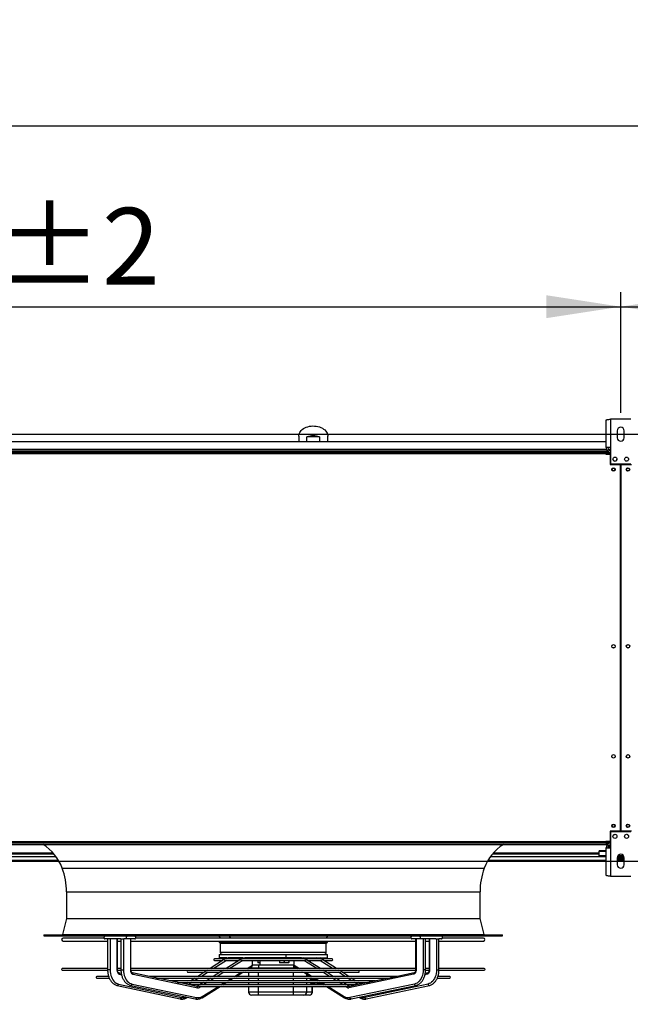
# Model space of a CAD drawing. Units: millimetres. Extents: x 5 to 414, y 3 to 291.
# Drawn here: x 106 to 148, y 127 to 195 of the extents above; entities that cross this region are included whole.
import ezdxf

# ---------------------------------------------------------------- set-up
doc = ezdxf.new("R2010")
doc.units = ezdxf.units.MM
doc.layers.add('GEOMETRY', color=7, linetype='Continuous')
doc.styles.add('SLDTEXTSTYLE0', font='TXT', dxfattribs={"width": 0.605})
doc.dimstyles.new('SLDDIMSTYLE2', dxfattribs={"dimtxt": 5.136637, "dimasz": 3.5, "dimexe": 0, "dimexo": 0.0625, "dimgap": 1.284159, "dimtad": 1, "dimdec": 0, "dimlfac": 25, "dimrnd": 1e-09, "dimzin": 12, "dimdsep": 46, "dimtxsty": 'SLDTEXTSTYLE0', "dimsah": 1, "dimcen": 0.09, "dimadec": 0, "dimazin": 3, "dimtol": 1, "dimtp": 2, "dimtm": 2, "dimtfac": 1, "dimtdec": 0, "dimtofl": 0, "dimtmove": 0, "dimatfit": 3, "dimfxl": 0, "dimfrac": 2, "dimtolj": 1, "dimarcsym": 0})
doc.dimstyles.new('SLDDIMSTYLE3', dxfattribs={"dimtxt": 5.136637, "dimasz": 3.5, "dimexe": 0, "dimexo": 0.0625, "dimgap": 1.284159, "dimtad": 1, "dimdec": 0, "dimlfac": 25, "dimrnd": 1e-09, "dimzin": 12, "dimdsep": 46, "dimtxsty": 'SLDTEXTSTYLE0', "dimsah": 1, "dimcen": 0.09, "dimadec": 0, "dimazin": 3, "dimtol": 1, "dimtp": 10, "dimtm": 10, "dimtfac": 1, "dimtdec": 0, "dimtofl": 0, "dimtmove": 0, "dimatfit": 3, "dimfxl": 0, "dimfrac": 2, "dimtolj": 1, "dimarcsym": 0})
doc.dimstyles.new('SLDDIMSTYLE5', dxfattribs={"dimtxt": 5.136637, "dimasz": 3.5, "dimexe": 0, "dimexo": 0.0625, "dimgap": 1.284159, "dimtad": 1, "dimdec": 0, "dimlfac": 25, "dimrnd": 1e-09, "dimzin": 12, "dimdsep": 46, "dimtxsty": 'SLDTEXTSTYLE0', "dimsah": 1, "dimcen": 0.09, "dimadec": 0, "dimazin": 3, "dimtol": 1, "dimtp": 2, "dimtm": 2, "dimtfac": 1, "dimtdec": 0, "dimtmove": 0, "dimatfit": 0, "dimfxl": 0, "dimfrac": 2, "dimtolj": 1, "dimarcsym": 0})

# ---------------------------------------------------------------- blocks, each defined once
blk = doc.blocks.new('_D_4')
at = {"layer": 'GEOMETRY'}
for p, q in [((51.711, 168.235), (51.711, 176.559)), ((147.711, 168.235), (147.711, 176.559)), ((51.711, 175.559), (147.711, 175.559))]:
    blk.add_line(p, q, dxfattribs=at)
for points in [[(51.711, 175.559), (56.848, 174.769), (56.848, 176.349)], [(147.711, 175.559), (142.574, 176.349), (142.574, 174.769)]]:
    blk.add_solid(points, dxfattribs=at)
at = {"layer": 'GEOMETRY', "char_height": 5.2917, "attachment_point": 1, "style": 'SLDTEXTSTYLE0'}
for s, insert in [('±2', (104.66, 182.381)), ('2400', (86.996, 182.381))]:
    blk.add_mtext(s, dxfattribs=dict(at, insert=insert))
blk = doc.blocks.new('_D_5')
at = {"layer": 'GEOMETRY'}
for p, q in [((147.711, 168.235), (147.711, 176.559)), ((195.711, 168.235), (195.711, 176.559)), ((147.711, 175.559), (195.711, 175.559))]:
    blk.add_line(p, q, dxfattribs=at)
for points in [[(147.711, 175.559), (152.848, 174.769), (152.848, 176.349)], [(195.711, 175.559), (190.574, 176.349), (190.574, 174.769)]]:
    blk.add_solid(points, dxfattribs=at)
at = {"layer": 'GEOMETRY', "char_height": 5.2917, "attachment_point": 1, "style": 'SLDTEXTSTYLE0'}
for s, insert in [('±2', (176.66, 182.381)), ('1200', (158.996, 182.381))]:
    blk.add_mtext(s, dxfattribs=dict(at, insert=insert))
blk = doc.blocks.new('_D_7')
at = {"layer": 'GEOMETRY'}
for p, q in [((35.431, 166.973), (35.431, 189.039)), ((307.991, 166.892), (307.991, 189.039)), ((35.431, 188.039), (307.991, 188.039))]:
    blk.add_line(p, q, dxfattribs=at)
for points in [[(35.431, 188.039), (40.568, 187.249), (40.568, 188.829)], [(307.991, 188.039), (302.854, 188.829), (302.854, 187.249)]]:
    blk.add_solid(points, dxfattribs=at)
at = {"layer": 'GEOMETRY', "char_height": 5.2917, "attachment_point": 1, "style": 'SLDTEXTSTYLE0'}
for s, insert in [('±10', (174.7, 194.86)), ('6814', (157.037, 194.86))]:
    blk.add_mtext(s, dxfattribs=dict(at, insert=insert))
blk = doc.blocks.new('_D_10')
at = {"layer": 'GEOMETRY'}
for p, q in [((329.991, 166.755), (329.991, 176.634)), ((56.459, 166.755), (330.991, 166.755)), ((329.991, 166.755), (329.991, 137.276)), ((56.3, 137.276), (330.991, 137.276)), ((329.991, 137.276), (329.991, 127.398))]:
    blk.add_line(p, q, dxfattribs=at)
for points in [[(329.991, 166.755), (330.781, 171.892), (329.201, 171.892)], [(329.991, 137.276), (329.201, 132.139), (330.781, 132.139)]]:
    blk.add_solid(points, dxfattribs=at)
at = {"layer": 'GEOMETRY', "char_height": 5.2917, "attachment_point": 1, "rotation": 90, "style": 'SLDTEXTSTYLE0'}
for s, insert in [('±2', (323.17, 155.004)), ('737', (323.17, 141.261))]:
    blk.add_mtext(s, dxfattribs=dict(at, insert=insert))

msp = doc.modelspace()

# ---------------------------------------------------------------- linework, layer by layer
at = {"color": 7, "linetype": 'Continuous', "lineweight": 25}
for p, q in [((146.699, 165.827), (146.699, 167.734)), ((147.011, 167.795), (147.011, 165.827)), ((148.411, 167.795), (147.011, 167.795)), ((125.471, 166.618), (125.471, 166.236)), ((126.035, 166.236), (126.035, 166.575)), ((126.907, 166.575), (126.035, 166.575)), ((126.907, 166.575), (126.907, 166.236)), ((127.471, 166.236), (127.471, 166.618)), ((147.471, 166.995), (147.471, 166.515)), ((147.951, 166.515), (147.951, 166.995)), ((146.699, 166.236), (52.723, 166.236)), ((146.802, 165.596), (52.62, 165.596)), ((100.751, 165.516), (146.671, 165.516)), ((146.671, 165.396), (100.751, 165.396)), ((146.671, 165.516), (146.671, 165.396)), ((146.671, 165.396), (146.671, 165.388)), ((146.671, 165.388), (146.971, 165.388)), ((147.011, 165.827), (146.699, 165.827)), ((146.871, 165.516), (146.871, 165.436)), ((146.871, 165.516), (147.011, 165.516)), ((146.871, 165.436), (147.011, 165.436)), ((147.011, 165.408), (146.871, 165.408)), ((146.971, 165.388), (146.971, 164.676)), ((147.011, 165.827), (147.011, 164.715)), ((146.971, 164.676), (147.701, 164.676)), ((147.011, 164.715), (148.411, 164.715)), ((147.701, 139.356), (147.701, 164.676)), ((147.721, 164.676), (147.721, 139.356)), ((147.721, 164.676), (148.451, 164.676)), ((147.721, 162.676), (147.701, 162.676)), ((147.701, 162.276), (147.721, 162.276)), ((147.721, 160.676), (147.701, 160.676)), ((147.701, 160.276), (147.721, 160.276)), ((147.721, 158.676), (147.701, 158.676)), ((147.701, 158.276), (147.721, 158.276)), ((147.721, 156.676), (147.701, 156.676)), ((147.701, 156.276), (147.721, 156.276)), ((146.971, 139.356), (146.971, 138.644)), ((147.701, 139.356), (146.971, 139.356)), ((148.451, 139.356), (147.721, 139.356)), ((148.411, 139.316), (147.011, 139.316)), ((147.011, 139.316), (147.011, 138.204)), ((100.711, 138.436), (146.711, 138.436)), ((100.751, 138.636), (146.671, 138.636)), ((146.671, 138.516), (100.751, 138.516)), ((146.211, 137.95), (146.211, 137.997)), ((146.699, 137.997), (146.211, 137.997)), ((146.971, 138.644), (146.671, 138.644)), ((146.671, 138.644), (146.671, 138.636)), ((146.671, 138.636), (146.671, 138.516)), ((146.718, 138.636), (146.671, 138.636)), ((146.719, 138.632), (146.671, 138.632)), ((146.671, 138.516), (146.711, 138.516)), ((146.699, 136.297), (146.699, 138.204)), ((146.699, 138.204), (147.011, 138.204)), ((146.711, 138.516), (146.711, 138.436)), ((146.711, 138.516), (146.871, 138.516)), ((146.711, 138.436), (146.802, 138.436)), ((146.812, 138.632), (146.806, 138.632)), ((147.011, 138.624), (146.871, 138.624)), ((146.871, 138.619), (146.871, 138.623)), ((146.871, 138.623), (147.011, 138.623)), ((147.011, 138.619), (146.871, 138.619)), ((146.871, 138.516), (146.871, 138.596)), ((146.871, 138.596), (147.011, 138.596)), ((147.011, 138.516), (146.871, 138.516)), ((146.911, 138.368), (146.911, 138.228)), ((146.911, 138.228), (146.911, 138.204)), ((147.011, 138.204), (147.011, 136.236)), ((90.557, 137.356), (108.865, 137.356)), ((101.211, 137.796), (108.547, 137.796)), ((138.557, 137.356), (146.699, 137.356)), ((138.875, 137.796), (146.211, 137.796)), ((146.211, 137.652), (146.211, 137.95)), ((146.699, 137.652), (146.211, 137.652)), ((146.211, 137.59), (146.211, 137.652)), ((146.699, 137.59), (146.211, 137.59)), ((147.471, 137.516), (147.471, 137.036)), ((147.951, 137.476), (147.471, 137.476)), ((147.951, 137.396), (147.471, 137.396)), ((147.471, 137.356), (147.951, 137.356)), ((147.939, 137.59), (147.483, 137.59)), ((147.909, 137.652), (147.513, 137.652)), ((147.951, 137.036), (147.951, 137.516)), ((147.011, 136.236), (148.411, 136.236)), ((109.431, 135.156), (109.431, 133.316)), ((137.991, 133.316), (137.991, 135.156)), ((109.43, 133.311), (109.15, 132.211)), ((138.272, 132.211), (137.992, 133.311)), ((107.871, 132.196), (107.871, 132.116)), ((107.871, 132.196), (139.551, 132.196)), ((107.871, 132.116), (139.551, 132.116)), ((112.025, 131.966), (109.191, 131.966)), ((112.268, 131.916), (112.086, 131.916)), ((112.268, 131.916), (112.268, 129.767)), ((112.44, 131.916), (112.268, 131.916)), ((112.44, 131.916), (112.44, 129.767)), ((112.473, 131.916), (112.44, 131.916)), ((113.191, 131.916), (112.473, 131.916)), ((112.915, 131.916), (112.915, 129.767)), ((112.944, 129.767), (112.944, 131.916)), ((113.191, 131.916), (113.191, 129.767)), ((113.191, 131.916), (113.36, 131.916)), ((113.36, 131.916), (113.36, 129.767)), ((113.36, 131.916), (113.396, 131.916)), ((113.642, 131.916), (113.396, 131.916)), ((114.123, 131.916), (113.642, 131.916)), ((113.847, 131.916), (113.847, 129.767)), ((113.877, 129.767), (113.877, 131.916)), ((114.19, 131.916), (114.123, 131.916)), ((114.154, 131.928), (114.193, 131.924)), ((133.238, 131.966), (114.184, 131.966)), ((119.941, 132.116), (119.941, 132.094)), ((119.941, 132.094), (120.069, 131.966)), ((120.661, 132.094), (119.941, 132.094)), ((127.481, 132.094), (120.661, 132.094)), ((127.353, 131.966), (127.481, 132.094)), ((127.481, 132.094), (127.481, 132.116)), ((133.229, 131.924), (133.267, 131.928)), ((133.299, 131.916), (133.232, 131.916)), ((133.78, 131.916), (133.299, 131.916)), ((133.545, 131.916), (133.545, 129.767)), ((133.575, 131.916), (133.575, 129.767)), ((134.026, 131.916), (133.78, 131.916)), ((134.062, 131.916), (134.026, 131.916)), ((134.062, 131.916), (134.062, 129.767)), ((134.232, 131.916), (134.062, 131.916)), ((134.232, 129.767), (134.232, 131.916)), ((134.949, 131.916), (134.232, 131.916)), ((134.479, 131.916), (134.479, 129.767)), ((134.507, 131.916), (134.507, 129.767)), ((134.949, 131.916), (134.982, 131.916)), ((134.982, 131.916), (134.982, 129.767)), ((134.982, 131.916), (135.154, 131.916)), ((135.154, 129.767), (135.154, 131.916)), ((135.336, 131.916), (135.154, 131.916)), ((138.231, 131.966), (135.397, 131.966)), ((139.551, 132.116), (139.551, 132.196)), ((109.191, 131.766), (112.268, 131.766)), ((112.944, 131.766), (113.191, 131.766)), ((113.877, 131.766), (133.545, 131.766)), ((119.971, 131.766), (119.971, 131.688)), ((119.971, 131.688), (120.051, 131.608)), ((119.971, 131.688), (120.685, 131.688)), ((120.051, 131.608), (120.051, 130.996)), ((120.051, 131.608), (127.371, 131.608)), ((120.685, 131.688), (127.451, 131.688)), ((127.371, 131.608), (127.451, 131.688)), ((127.371, 130.996), (127.371, 131.608)), ((127.451, 131.688), (127.451, 131.766)), ((134.232, 131.766), (134.479, 131.766)), ((135.154, 131.766), (138.231, 131.766)), ((127.771, 130.535), (119.651, 130.535)), ((119.971, 130.836), (119.971, 130.596)), ((119.971, 130.836), (124.584, 130.836)), ((120.498, 130.596), (119.971, 130.596)), ((120.161, 130.596), (120.161, 130.535)), ((120.498, 130.596), (120.403, 130.535)), ((120.498, 130.596), (120.604, 130.596)), ((121.618, 130.596), (120.604, 130.596)), ((121.137, 130.535), (121.137, 130.596)), ((121.618, 130.596), (121.52, 130.535)), ((121.618, 130.596), (121.756, 130.596)), ((124.584, 130.596), (121.756, 130.596)), ((122.269, 130.535), (122.269, 130.596)), ((122.284, 130.576), (122.269, 130.576)), ((122.284, 130.596), (122.284, 130.576)), ((122.385, 130.576), (122.284, 130.576)), ((122.39, 130.596), (122.39, 130.576)), ((122.555, 130.576), (122.555, 130.535)), ((122.571, 130.596), (122.571, 130.576)), ((122.714, 130.596), (122.714, 130.576)), ((122.841, 130.576), (122.714, 130.576)), ((122.791, 130.576), (122.791, 130.535)), ((122.841, 130.596), (122.841, 130.576)), ((122.884, 130.576), (122.841, 130.576)), ((122.891, 130.596), (122.891, 130.576)), ((122.915, 130.596), (122.915, 130.576)), ((122.992, 130.576), (122.915, 130.576)), ((122.992, 130.596), (122.992, 130.576)), ((122.999, 130.576), (122.992, 130.576)), ((122.999, 130.596), (122.999, 130.576)), ((123.046, 130.576), (122.999, 130.576)), ((123.046, 130.596), (123.046, 130.576)), ((123.107, 130.576), (123.046, 130.576)), ((123.107, 130.596), (123.107, 130.576)), ((123.143, 130.576), (123.107, 130.576)), ((123.143, 130.596), (123.143, 130.576)), ((123.19, 130.576), (123.143, 130.576)), ((123.19, 130.596), (123.19, 130.576)), ((123.257, 130.576), (123.19, 130.576)), ((123.257, 130.596), (123.257, 130.576)), ((123.384, 130.576), (123.257, 130.576)), ((123.384, 130.596), (123.384, 130.576)), ((123.401, 130.576), (123.384, 130.576)), ((123.401, 130.596), (123.401, 130.576)), ((123.446, 130.576), (123.401, 130.576)), ((123.446, 130.596), (123.446, 130.576)), ((123.52, 130.576), (123.446, 130.576)), ((123.52, 130.596), (123.52, 130.576)), ((123.564, 130.576), (123.52, 130.576)), ((123.564, 130.596), (123.564, 130.576)), ((123.581, 130.576), (123.564, 130.576)), ((123.581, 130.596), (123.581, 130.576)), ((123.708, 130.576), (123.581, 130.576)), ((123.708, 130.596), (123.708, 130.576)), ((123.729, 130.576), (123.708, 130.576)), ((123.729, 130.596), (123.729, 130.576)), ((123.773, 130.576), (123.729, 130.576)), ((123.773, 130.596), (123.773, 130.576)), ((123.793, 130.576), (123.773, 130.576)), ((123.793, 130.596), (123.793, 130.576)), ((123.955, 130.576), (123.793, 130.576)), ((123.955, 130.596), (123.955, 130.576)), ((124.065, 130.576), (123.955, 130.576)), ((124.065, 130.596), (124.065, 130.576)), ((124.067, 130.576), (124.065, 130.576)), ((124.067, 130.596), (124.067, 130.535)), ((124.584, 130.836), (124.584, 130.596)), ((124.584, 130.836), (127.451, 130.836)), ((125.666, 130.596), (124.584, 130.596)), ((124.867, 130.535), (124.867, 130.596)), ((125.153, 130.535), (125.153, 130.596)), ((125.666, 130.596), (125.805, 130.596)), ((125.902, 130.535), (125.805, 130.596)), ((125.805, 130.596), (126.818, 130.596)), ((126.055, 130.535), (126.055, 130.596)), ((126.285, 130.535), (126.285, 130.596)), ((126.818, 130.596), (126.925, 130.596)), ((127.02, 130.535), (126.925, 130.596)), ((126.925, 130.596), (127.451, 130.596)), ((127.262, 130.535), (127.262, 130.596)), ((127.451, 130.596), (127.451, 130.836)), ((112.268, 129.867), (109.141, 129.867)), ((113.191, 129.867), (112.944, 129.867)), ((133.545, 129.867), (113.877, 129.867)), ((120.279, 130.457), (119.354, 129.867)), ((119.651, 130.423), (120.227, 130.423)), ((120.387, 130.423), (121.34, 130.423)), ((121.386, 130.452), (120.446, 129.867)), ((121.137, 130.297), (121.137, 130.423)), ((121.535, 130.423), (125.888, 130.423)), ((122.021, 129.867), (122.228, 129.996)), ((122.269, 130.096), (122.269, 130.423)), ((122.269, 130.116), (122.717, 130.116)), ((122.635, 130.423), (122.635, 130.288)), ((122.795, 130.26), (122.635, 130.26)), ((122.685, 129.916), (125.104, 129.916)), ((122.717, 130.116), (125.135, 130.116)), ((122.791, 130.423), (122.791, 130.116)), ((124.147, 130.423), (124.147, 130.288)), ((124.307, 130.26), (124.147, 130.26)), ((124.627, 130.26), (124.307, 130.26)), ((124.467, 130.423), (124.467, 130.288)), ((124.787, 130.26), (124.627, 130.26)), ((124.787, 130.423), (124.787, 130.288)), ((125.135, 130.116), (125.153, 130.116)), ((125.153, 130.096), (125.153, 130.423)), ((125.194, 129.996), (125.401, 129.867)), ((126.976, 129.867), (126.036, 130.452)), ((126.082, 130.423), (127.035, 130.423)), ((126.285, 130.297), (126.285, 130.423)), ((128.069, 129.867), (127.143, 130.457)), ((127.195, 130.423), (127.771, 130.423)), ((134.479, 129.867), (134.232, 129.867)), ((138.281, 129.867), (135.154, 129.867)), ((109.141, 129.755), (112.265, 129.755)), ((112.338, 129.32), (111.528, 129.32)), ((111.528, 129.208), (112.376, 129.208)), ((112.943, 129.755), (113.186, 129.755)), ((113.211, 129.532), (113.043, 129.568)), ((113.874, 129.755), (133.549, 129.755)), ((115.575, 129.235), (113.98, 129.568)), ((114.03, 129.471), (118.489, 128.539)), ((132.252, 129.32), (115.17, 129.32)), ((115.643, 129.208), (131.778, 129.208)), ((117.052, 128.927), (115.706, 129.208)), ((129.598, 129.722), (117.824, 129.722)), ((117.824, 129.61), (118.95, 129.61)), ((118.32, 129.208), (118.013, 129.013)), ((118.986, 129.633), (118.496, 129.32)), ((119.387, 129.208), (119.073, 129.013)), ((119.092, 129.61), (120.033, 129.61)), ((119.178, 129.755), (119.126, 129.722)), ((120.065, 129.63), (119.567, 129.32)), ((120.197, 129.61), (127.225, 129.61)), ((120.266, 129.755), (120.213, 129.722)), ((120.648, 129.013), (120.962, 129.208)), ((121.142, 129.32), (121.608, 129.61)), ((121.788, 129.722), (121.841, 129.755)), ((122.01, 129.755), (122.01, 129.722)), ((122.01, 129.61), (122.01, 129.32)), ((122.01, 129.208), (122.01, 129.013)), ((125.581, 129.755), (125.635, 129.722)), ((125.815, 129.61), (126.28, 129.32)), ((126.247, 129.32), (126.246, 129.341)), ((126.29, 129.208), (126.29, 129.134)), ((126.46, 129.208), (126.774, 129.013)), ((126.507, 129.179), (126.507, 129.134)), ((127.209, 129.722), (127.156, 129.755)), ((127.855, 129.32), (127.357, 129.63)), ((127.389, 129.61), (128.33, 129.61)), ((128.349, 129.013), (128.035, 129.208)), ((128.296, 129.722), (128.244, 129.755)), ((128.927, 129.32), (128.436, 129.633)), ((128.472, 129.61), (129.598, 129.61)), ((133.392, 129.471), (128.933, 128.539)), ((129.409, 129.013), (129.102, 129.208)), ((131.716, 129.208), (130.371, 128.927)), ((133.442, 129.568), (131.847, 129.235)), ((134.379, 129.568), (134.211, 129.532)), ((134.236, 129.755), (134.482, 129.755)), ((135.044, 129.208), (135.894, 129.208)), ((135.894, 129.32), (135.089, 129.32)), ((135.155, 129.755), (138.281, 129.755)), ((112.931, 128.7), (117.285, 127.769)), ((113.023, 128.798), (117.377, 127.867)), ((113.868, 128.7), (118.327, 127.769)), ((113.958, 128.798), (118.417, 127.867)), ((130.78, 129.013), (116.642, 129.013)), ((117.119, 128.901), (130.303, 128.901)), ((118.439, 128.637), (117.178, 128.901)), ((117.837, 128.901), (117.675, 128.797)), ((129.503, 128.746), (117.92, 128.746)), ((118.439, 128.637), (118.438, 128.637)), ((118.489, 128.649), (118.485, 128.647)), ((118.61, 128.634), (128.813, 128.634)), ((118.893, 128.901), (118.644, 128.746)), ((118.789, 127.856), (120.039, 128.634)), ((120.219, 128.746), (120.468, 128.901)), ((122.01, 128.901), (122.01, 128.746)), ((122.01, 128.634), (122.01, 128.236)), ((126.507, 129.134), (126.29, 129.134)), ((126.514, 129.059), (126.297, 129.059)), ((126.302, 129.013), (126.297, 129.059)), ((126.297, 129.059), (126.309, 129.013)), ((126.34, 128.901), (126.368, 128.797)), ((126.34, 128.796), (126.592, 128.796)), ((126.585, 128.797), (126.368, 128.797)), ((126.412, 128.746), (126.412, 128.796)), ((126.412, 128.236), (126.412, 128.634)), ((126.527, 129.013), (126.514, 129.059)), ((126.585, 128.797), (126.557, 128.901)), ((126.598, 128.797), (126.626, 128.901)), ((126.7, 129.059), (126.672, 129.059)), ((126.685, 129.013), (126.672, 129.059)), ((126.743, 128.797), (126.715, 128.901)), ((127.104, 128.797), (126.743, 128.797)), ((126.75, 128.796), (127.111, 128.796)), ((126.954, 128.901), (127.203, 128.746)), ((127.104, 128.797), (127.105, 128.807)), ((127.383, 128.634), (128.633, 127.856)), ((128.778, 128.746), (128.529, 128.901)), ((128.937, 128.647), (128.933, 128.649)), ((130.244, 128.901), (128.983, 128.637)), ((128.983, 128.637), (128.984, 128.637)), ((133.464, 128.798), (129.005, 127.867)), ((129.096, 127.769), (133.555, 128.7)), ((129.748, 128.797), (129.585, 128.901)), ((134.399, 128.798), (130.045, 127.867)), ((130.138, 127.769), (134.491, 128.7)), ((117.739, 127.856), (117.781, 127.883)), ((122.717, 128.036), (122.21, 128.036)), ((122.681, 128.036), (122.681, 128.026)), ((122.997, 128.026), (122.681, 128.026)), ((125.104, 128.236), (122.685, 128.236)), ((125.135, 128.036), (122.717, 128.036)), ((122.997, 128.036), (122.997, 128.026)), ((123.047, 128.026), (122.997, 128.026)), ((123.047, 128.036), (123.047, 128.026)), ((123.068, 128.026), (123.068, 128.036)), ((123.108, 128.026), (123.072, 128.026)), ((123.094, 128.026), (123.094, 128.036)), ((123.108, 128.036), (123.108, 128.026)), ((123.126, 128.026), (123.108, 128.026)), ((123.126, 128.036), (123.126, 128.026)), ((123.137, 128.026), (123.133, 128.026)), ((123.137, 128.036), (123.137, 128.026)), ((123.148, 128.026), (123.137, 128.026)), ((123.148, 128.036), (123.148, 128.026)), ((123.149, 128.026), (123.148, 128.026)), ((123.149, 128.036), (123.149, 128.026)), ((123.156, 128.026), (123.149, 128.026)), ((123.156, 128.036), (123.156, 128.026)), ((123.169, 128.026), (123.156, 128.026)), ((123.169, 128.036), (123.169, 128.026)), ((123.176, 128.026), (123.169, 128.026)), ((123.176, 128.036), (123.176, 128.026)), ((123.186, 128.026), (123.176, 128.026)), ((123.186, 128.036), (123.186, 128.026)), ((123.204, 128.026), (123.186, 128.026)), ((123.204, 128.036), (123.204, 128.026)), ((123.206, 128.026), (123.204, 128.026)), ((123.206, 128.036), (123.206, 128.026)), ((123.212, 128.026), (123.206, 128.026)), ((123.212, 128.036), (123.212, 128.026)), ((123.223, 128.026), (123.212, 128.026)), ((123.223, 128.036), (123.223, 128.026)), ((123.229, 128.026), (123.223, 128.026)), ((123.229, 128.036), (123.229, 128.026)), ((123.232, 128.026), (123.229, 128.026)), ((123.232, 128.036), (123.232, 128.026)), ((123.25, 128.026), (123.232, 128.026)), ((123.25, 128.036), (123.25, 128.026)), ((123.253, 128.026), (123.25, 128.026)), ((123.253, 128.036), (123.253, 128.026)), ((123.259, 128.026), (123.253, 128.026)), ((123.259, 128.036), (123.259, 128.026)), ((123.262, 128.026), (123.259, 128.026)), ((123.262, 128.036), (123.262, 128.026)), ((123.285, 128.026), (123.262, 128.026)), ((123.285, 128.036), (123.285, 128.026)), ((126.019, 128.236), (125.104, 128.236)), ((125.822, 128.036), (125.135, 128.036)), ((126.205, 128.036), (125.822, 128.036)), ((126.402, 128.236), (126.019, 128.236)), ((126.212, 128.036), (126.205, 128.036)), ((129.642, 127.883), (129.683, 127.856))]:
    msp.add_line(p, q, dxfattribs=at)
at = {"color": 8, "linetype": 'Continuous', "lineweight": 25}
for p, q in [((146.728, 165.696), (52.694, 165.696)), ((125.672, 165.554), (100.679, 165.554)), ((146.861, 165.554), (127.27, 165.554)), ((147.011, 165.696), (146.871, 165.696)), ((146.871, 165.408), (146.871, 165.388)), ((146.871, 138.644), (146.871, 138.624)), ((146.871, 138.623), (146.871, 138.624)), ((147.011, 138.228), (146.911, 138.228)), ((108.514, 137.834), (101.211, 137.834)), ((101.211, 137.609), (108.695, 137.609)), ((138.727, 137.609), (146.211, 137.609)), ((146.211, 137.834), (138.908, 137.834)), ((146.699, 137.95), (146.211, 137.95)), ((109.136, 136.796), (138.287, 136.796)), ((109.431, 135.156), (137.991, 135.156)), ((109.43, 133.311), (137.992, 133.311)), ((109.431, 133.316), (137.991, 133.316)), ((109.15, 132.211), (138.272, 132.211)), ((120.661, 132.094), (120.765, 131.966)), ((120.685, 131.766), (120.685, 131.688)), ((120.051, 130.996), (127.371, 130.996)), ((120.755, 130.596), (120.66, 130.535)), ((121.877, 130.596), (121.779, 130.535)), ((125.643, 130.535), (125.545, 130.596)), ((126.762, 130.535), (126.667, 130.596)), ((120.484, 130.423), (119.611, 129.867)), ((121.599, 130.423), (120.705, 129.867)), ((121.901, 129.867), (122.269, 130.096)), ((122.1, 129.916), (122.685, 129.916)), ((122.685, 129.867), (122.685, 129.916)), ((125.104, 129.916), (125.323, 129.916)), ((125.104, 129.867), (125.104, 129.916)), ((125.153, 130.096), (125.521, 129.867)), ((126.717, 129.867), (125.823, 130.423)), ((127.811, 129.867), (126.938, 130.423)), ((112.44, 129.767), (112.268, 129.767)), ((112.944, 129.767), (112.915, 129.767)), ((113.094, 129.471), (113.228, 129.442)), ((113.191, 129.767), (113.36, 129.767)), ((113.847, 129.767), (113.877, 129.767)), ((118.578, 129.208), (118.271, 129.013)), ((119.208, 129.61), (118.753, 129.32)), ((119.646, 129.208), (119.332, 129.013)), ((119.436, 129.755), (119.384, 129.722)), ((120.292, 129.61), (119.826, 129.32)), ((120.525, 129.755), (120.472, 129.722)), ((120.528, 129.013), (120.843, 129.208)), ((121.022, 129.32), (121.488, 129.61)), ((121.668, 129.722), (121.721, 129.755)), ((122.685, 129.722), (122.685, 129.755)), ((122.685, 129.32), (122.685, 129.61)), ((122.685, 129.013), (122.685, 129.208)), ((125.104, 129.722), (125.104, 129.755)), ((125.104, 129.32), (125.104, 129.61)), ((125.104, 129.013), (125.104, 129.208)), ((125.701, 129.755), (125.754, 129.722)), ((125.934, 129.61), (126.4, 129.32)), ((126.019, 129.32), (126.019, 129.482)), ((126.019, 129.013), (126.019, 129.208)), ((126.58, 129.208), (126.894, 129.013)), ((126.95, 129.722), (126.897, 129.755)), ((127.596, 129.32), (127.13, 129.61)), ((128.09, 129.013), (127.776, 129.208)), ((128.038, 129.722), (127.987, 129.755)), ((128.669, 129.32), (128.214, 129.61)), ((129.151, 129.013), (128.845, 129.208)), ((133.575, 129.767), (133.545, 129.767)), ((134.232, 129.767), (134.062, 129.767)), ((134.328, 129.471), (134.194, 129.442)), ((134.479, 129.767), (134.507, 129.767)), ((134.982, 129.767), (135.154, 129.767)), ((118.095, 128.901), (117.869, 128.756)), ((118.723, 128.634), (118.608, 128.562)), ((118.806, 127.941), (119.919, 128.634)), ((119.152, 128.901), (118.903, 128.746)), ((120.099, 128.746), (120.348, 128.901)), ((122.685, 128.746), (122.685, 128.901)), ((122.685, 128.236), (122.685, 128.634)), ((125.104, 128.746), (125.104, 128.901)), ((125.104, 128.236), (125.104, 128.634)), ((126.019, 128.746), (126.019, 128.901)), ((126.019, 128.236), (126.019, 128.634)), ((126.402, 128.746), (126.402, 128.796)), ((126.402, 128.236), (126.402, 128.634)), ((127.074, 128.901), (127.323, 128.746)), ((127.503, 128.634), (128.616, 127.941)), ((128.519, 128.746), (128.27, 128.901)), ((128.814, 128.562), (128.699, 128.634)), ((129.553, 128.756), (129.327, 128.901)), ((122.685, 128.236), (122.01, 128.236)), ((126.412, 128.236), (126.402, 128.236))]:
    msp.add_line(p, q, dxfattribs=at)
at = {"color": 7, "linetype": 'Continuous', "lineweight": 25, "flags": 128}
for points in [[(125.471, 166.618), (125.478, 166.701), (125.499, 166.784), (125.534, 166.864), (125.581, 166.94), (125.642, 167.013), (125.714, 167.079), (125.796, 167.139), (125.888, 167.192), (125.988, 167.237), (126.095, 167.273), (126.207, 167.3), (126.323, 167.317), (126.441, 167.324), (126.56, 167.322), (126.677, 167.309), (126.791, 167.287), (126.901, 167.256), (127.005, 167.215), (127.101, 167.167), (127.189, 167.11), (127.266, 167.047), (127.332, 166.977), (127.386, 166.903), (127.427, 166.824), (127.455, 166.743), (127.469, 166.659), (127.471, 166.618)], [(112.086, 132.116), (112.059, 132.108), (112.036, 132.087), (112.021, 132.054), (112.016, 132.016), (112.021, 131.978), (112.036, 131.945), (112.059, 131.923), (112.086, 131.916)], [(113.642, 131.916), (113.615, 131.923), (113.592, 131.945), (113.577, 131.978), (113.571, 132.016), (113.577, 132.054), (113.592, 132.087), (113.615, 132.108), (113.642, 132.116)], [(114.123, 132.116), (114.15, 132.108), (114.173, 132.087), (114.188, 132.054), (114.193, 132.016), (114.188, 131.978), (114.173, 131.945), (114.15, 131.923), (114.123, 131.916)], [(133.299, 131.916), (133.272, 131.923), (133.249, 131.945), (133.234, 131.978), (133.229, 132.016), (133.234, 132.054), (133.249, 132.087), (133.272, 132.108), (133.299, 132.116)], [(133.78, 132.116), (133.807, 132.108), (133.83, 132.087), (133.846, 132.054), (133.851, 132.016), (133.846, 131.978), (133.83, 131.945), (133.807, 131.923), (133.78, 131.916)], [(135.336, 131.916), (135.363, 131.923), (135.386, 131.945), (135.401, 131.978), (135.407, 132.016), (135.401, 132.054), (135.386, 132.087), (135.363, 132.108), (135.336, 132.116)], [(122.717, 130.116), (122.71, 130.112), (122.705, 130.101), (122.699, 130.082), (122.694, 130.057), (122.691, 130.027), (122.688, 129.992), (122.686, 129.955), (122.685, 129.916)], [(125.135, 130.116), (125.129, 130.112), (125.123, 130.101), (125.118, 130.082), (125.113, 130.057), (125.109, 130.027), (125.106, 129.992), (125.104, 129.955), (125.104, 129.916)], [(112.44, 129.767), (112.446, 129.641), (112.463, 129.517), (112.491, 129.397), (112.53, 129.283), (112.578, 129.177), (112.636, 129.081), (112.702, 128.996), (112.775, 128.925), (112.854, 128.867), (112.937, 128.825), (113.023, 128.798)], [(112.915, 129.767), (112.918, 129.714), (112.928, 129.663), (112.944, 129.615), (112.966, 129.571), (112.993, 129.534), (113.023, 129.505), (113.057, 129.483), (113.094, 129.471)], [(113.36, 129.767), (113.366, 129.641), (113.384, 129.517), (113.413, 129.397), (113.452, 129.283), (113.502, 129.177), (113.561, 129.081), (113.629, 128.996), (113.703, 128.925), (113.784, 128.867), (113.869, 128.825), (113.958, 128.798)], [(113.847, 129.767), (113.85, 129.714), (113.86, 129.663), (113.877, 129.615), (113.899, 129.571), (113.926, 129.534), (113.958, 129.505), (113.993, 129.483), (114.03, 129.471)], [(133.575, 129.767), (133.572, 129.714), (133.562, 129.663), (133.545, 129.615), (133.523, 129.571), (133.496, 129.534), (133.464, 129.505), (133.429, 129.483), (133.392, 129.471)], [(134.062, 129.767), (134.056, 129.641), (134.038, 129.517), (134.01, 129.397), (133.97, 129.283), (133.92, 129.177), (133.861, 129.081), (133.794, 128.996), (133.719, 128.925), (133.638, 128.867), (133.553, 128.825), (133.464, 128.798)], [(134.507, 129.767), (134.504, 129.714), (134.494, 129.663), (134.478, 129.615), (134.456, 129.571), (134.43, 129.534), (134.399, 129.505), (134.365, 129.483), (134.328, 129.471)], [(134.982, 129.767), (134.976, 129.641), (134.959, 129.517), (134.931, 129.397), (134.893, 129.283), (134.844, 129.177), (134.786, 129.081), (134.72, 128.996), (134.647, 128.925), (134.569, 128.867), (134.485, 128.825), (134.399, 128.798)], [(126.34, 128.796), (126.336, 128.796), (126.322, 128.807), (126.308, 128.831), (126.295, 128.868), (126.287, 128.901)], [(126.671, 129.072), (126.671, 129.068), (126.672, 129.059)], [(122.717, 128.036), (122.71, 128.04), (122.705, 128.051), (122.699, 128.07), (122.694, 128.094), (122.691, 128.125), (122.688, 128.159), (122.686, 128.197), (122.685, 128.236)], [(125.135, 128.036), (125.129, 128.04), (125.123, 128.051), (125.118, 128.07), (125.113, 128.094), (125.109, 128.125), (125.106, 128.159), (125.104, 128.197), (125.104, 128.236)]]:
    msp.add_lwpolyline(points, dxfattribs=at)
at = {"color": 8, "linetype": 'Continuous', "lineweight": 25, "flags": 128}
for points in [[(113.023, 128.798), (113.014, 128.76), (112.995, 128.728), (112.97, 128.707), (112.942, 128.699), (112.931, 128.7)], [(113.868, 128.7), (113.878, 128.699), (113.905, 128.707), (113.93, 128.728), (113.949, 128.76), (113.958, 128.798)], [(118.608, 128.562), (118.591, 128.597), (118.567, 128.626), (118.538, 128.646), (118.509, 128.653), (118.485, 128.646)], [(128.814, 128.562), (128.831, 128.597), (128.855, 128.626), (128.884, 128.646), (128.913, 128.653), (128.937, 128.646)], [(133.555, 128.7), (133.545, 128.699), (133.517, 128.707), (133.492, 128.728), (133.474, 128.76), (133.464, 128.798)], [(134.399, 128.798), (134.408, 128.76), (134.427, 128.728), (134.452, 128.707), (134.481, 128.699), (134.491, 128.7)], [(117.377, 127.867), (117.368, 127.829), (117.349, 127.797), (117.323, 127.775), (117.295, 127.768), (117.285, 127.769)], [(117.76, 127.887), (117.756, 127.876), (117.739, 127.856)], [(118.327, 127.769), (118.336, 127.768), (118.364, 127.775), (118.389, 127.797), (118.408, 127.829), (118.417, 127.867)], [(118.789, 127.856), (118.789, 127.856), (118.806, 127.876), (118.812, 127.906), (118.806, 127.941)], [(128.633, 127.856), (128.633, 127.856), (128.616, 127.876), (128.611, 127.906), (128.616, 127.941)], [(129.096, 127.769), (129.086, 127.768), (129.058, 127.775), (129.033, 127.797), (129.015, 127.829), (129.005, 127.867)], [(129.662, 127.887), (129.666, 127.876), (129.683, 127.856)], [(130.045, 127.867), (130.054, 127.829), (130.073, 127.797), (130.099, 127.775), (130.127, 127.768), (130.138, 127.769)]]:
    msp.add_lwpolyline(points, dxfattribs=at)
at = {"color": 7, "linetype": 'Continuous', "lineweight": 25}
for centre, radius in [((147.311, 165.035), 0.14), ((148.111, 165.035), 0.14), ((147.211, 164.316), 0.12), ((147.211, 164.316), 0.1), ((148.211, 164.316), 0.12), ((148.211, 164.316), 0.1), ((147.211, 152.116), 0.12), ((148.211, 152.116), 0.12), ((147.211, 144.516), 0.12), ((148.211, 144.516), 0.12), ((147.211, 139.716), 0.12), ((147.211, 139.716), 0.1), ((148.211, 139.716), 0.12), ((148.211, 139.716), 0.1), ((147.311, 138.996), 0.14), ((148.111, 138.996), 0.14)]:
    msp.add_circle(centre, radius, dxfattribs=at)
for centre, radius, start, end in [((147.711, 166.995), 0.24, 0, 180), ((126.471, 165.273), 1.373, 71.49261, 108.50739), ((147.711, 166.515), 0.24, 180, 0), ((147.011, 165.827), 0.312, 180, 267.09841), ((147.011, 165.827), 0.192, 180, 270), ((147.311, 165.036), 0.14, 180.15578, 0), ((147.211, 151.916), 0.1, 62.87323, 117.12677), ((148.211, 151.916), 0.1, 62.87328, 117.12672), ((147.211, 139.19), 0.1, 268.14391, 326.25082), ((148.211, 139.19), 0.1, 213.7489, 271.85637), ((106.024, 135.637), 3.32, 20.42335, 57.44813), ((141.398, 135.637), 3.32, 122.55187, 159.57665), ((147.011, 138.204), 0.312, 90, 180), ((147.011, 138.204), 0.192, 90, 180), ((147.711, 137.516), 0.24, 0, 180), ((104.731, 135.156), 4.7, 0, 20.42335), ((142.691, 135.156), 4.7, 159.57665, 180), ((147.711, 137.036), 0.24, 180, 0), ((109.411, 133.316), 0.02, 345.7189, 0), ((138.011, 133.316), 0.02, 180, 194.2811), ((109.191, 131.866), 0.1, 90, 270), ((109.131, 132.216), 0.02, 270, 345.7189), ((114.293, 131.874), 0.111, 153.26647, 157.76278), ((133.129, 131.874), 0.111, 22.23722, 26.73353), ((138.231, 131.866), 0.1, 270, 90), ((138.291, 132.216), 0.02, 194.2811, 270), ((119.651, 130.479), 0.056, 90, 270), ((120.211, 130.996), 0.16, 180, 270), ((127.211, 130.996), 0.16, 270, 0), ((127.771, 130.479), 0.056, 270, 90), ((109.141, 129.811), 0.056, 90, 270), ((138.281, 129.811), 0.056, 270, 90), ((111.528, 129.264), 0.056, 90, 270), ((117.824, 129.666), 0.056, 90, 270), ((128.77, 129.328), 2.522, 182.72248, 187.18014), ((129.371, 129.367), 3.09, 182.94038, 184.30884), ((127.543, 129.243), 1.014, 184.4844, 193.13481), ((129.598, 129.666), 0.056, 270, 90), ((135.894, 129.264), 0.056, 270, 90), ((118.52, 128.697), 0.161, 258.63347, 302.90543), ((126.507, 128.922), 0.186, 186.48112, 221.76089), ((129.017, 129.323), 2.517, 184.2997, 186.02192), ((126.592, 128.811), 0.0156, 244.07871, 295.92129), ((126.75, 128.812), 0.0161, 244.3749, 269.49565), ((127.111, 128.811), 0.0156, 244.07871, 295.92129), ((128.902, 128.697), 0.161, 237.09457, 281.36653), ((118.52, 128.382), 0.525, 258.63347, 302.90543), ((122.21, 128.236), 0.2, 180, 270), ((125.82, 128.235), 0.199, 270.35708, 0.35268), ((126.203, 128.235), 0.199, 270.35708, 0.35268), ((126.212, 128.236), 0.2, 270, 0), ((128.902, 128.382), 0.525, 237.09457, 281.36653)]:
    msp.add_arc(centre, radius, start, end, dxfattribs=at)
at = {"color": 8, "linetype": 'Continuous', "lineweight": 25}
for centre, radius, start, end in [((113.013, 129.491), 0.0831, 345.72672, 67.89942), ((113.95, 129.492), 0.0827, 345.12857, 67.35604), ((133.472, 129.492), 0.0827, 112.5447, 194.8847), ((134.409, 129.491), 0.083, 111.98093, 194.28812), ((118.409, 128.561), 0.0822, 344.96141, 68.60896), ((129.013, 128.561), 0.0822, 111.39104, 195.03859), ((117.478, 128.35), 0.494, 258.18134, 294.99366), ((129.944, 128.35), 0.494, 245.00634, 281.81866)]:
    msp.add_arc(centre, radius, start, end, dxfattribs=at)
at = {"color": 7, "linetype": 'Continuous', "lineweight": 25}
for centre, major_axis, ratio, start_param, end_param in [((126.471, 165.656), (0, 1.131), 0.707107, 1.624489, 1.694858), ((126.471, 165.6), (0, 1.178), 0.678897, 1.609666, 1.641884), ((126.471, 165.656), (0, 1.131), 0.707107, 4.588327, 4.658786), ((126.471, 165.6), (0, 1.178), 0.678897, 4.641301, 4.67352), ((122.198, 130.095), (0.001, 0.109), 0.645994, 3.579327, 4.720727), ((125.224, 130.095), (-0.001, 0.109), 0.645994, 1.562458, 2.703859)]:
    msp.add_ellipse(centre, major_axis=major_axis, ratio=ratio, start_param=start_param, end_param=end_param, dxfattribs=at)
for points, knots in [([(146.699, 167.734), (146.703, 167.739), (146.71, 167.748), (146.764, 167.761), (146.844, 167.774), (146.932, 167.786), (146.989, 167.793), (147.011, 167.795)], [0, 0, 0, 0, 0.216358, 0.432723, 0.649088, 0.865454, 1, 1, 1, 1]), ([(146.871, 165.516), (146.853, 165.514), (146.816, 165.51), (146.768, 165.482), (146.73, 165.44), (146.72, 165.405), (146.715, 165.388)], [0, 0, 0, 0, 0.25162, 0.503257, 0.754894, 1, 1, 1, 1]), ([(146.782, 165.388), (146.784, 165.389), (146.8, 165.393), (146.833, 165.4), (146.861, 165.405), (146.871, 165.408)], [0, 0, 0, 0, 0.102539, 0.677189, 1, 1, 1, 1]), ([(146.871, 165.436), (146.861, 165.435), (146.842, 165.433), (146.817, 165.416), (146.803, 165.402), (146.8, 165.392), (146.8, 165.392)], [0, 0, 0, 0, 0.33248, 0.66496, 0.997309, 1, 1, 1, 1]), ([(146.717, 138.644), (146.718, 138.636), (146.721, 138.611), (146.746, 138.572), (146.787, 138.536), (146.832, 138.518), (146.861, 138.516), (146.871, 138.516)], [0, 0, 0, 0, 0.102712, 0.354635, 0.606559, 0.858482, 1, 1, 1, 1]), ([(146.871, 138.624), (146.852, 138.628), (146.82, 138.635), (146.793, 138.641), (146.782, 138.644)], [0, 0, 0, 0, 0.575212, 1, 1, 1, 1]), ([(146.803, 138.636), (146.806, 138.631), (146.813, 138.618), (146.834, 138.603), (146.855, 138.596), (146.868, 138.596), (146.871, 138.596)], [0, 0, 0, 0, 0.189677, 0.541405, 0.893133, 1, 1, 1, 1]), ([(147.011, 136.236), (146.976, 136.24), (146.905, 136.249), (146.811, 136.262), (146.74, 136.276), (146.704, 136.287), (146.7, 136.294), (146.699, 136.297)], [0, 0, 0, 0, 0.216358, 0.432723, 0.649088, 0.865454, 1, 1, 1, 1]), ([(122.555, 130.576), (122.555, 130.576), (122.539, 130.576), (122.508, 130.576), (122.453, 130.576), (122.412, 130.576), (122.392, 130.576), (122.392, 130.576), (122.392, 130.576)], [0, 0, 0, 0, 0.002706, 0.189806, 0.377857, 0.755064, 0.939751, 1, 1, 1, 1]), ([(122.707, 130.576), (122.703, 130.576), (122.68, 130.576), (122.64, 130.576), (122.6, 130.576), (122.575, 130.576), (122.574, 130.576), (122.574, 130.576)], [0, 0, 0, 0, 0.051528, 0.333149, 0.619168, 0.898289, 1, 1, 1, 1]), ([(122.915, 130.576), (122.909, 130.576), (122.898, 130.576), (122.889, 130.576), (122.892, 130.576), (122.892, 130.576)], [0, 0, 0, 0, 0.481968, 0.963663, 1, 1, 1, 1]), ([(120.387, 130.423), (120.384, 130.423), (120.379, 130.424), (120.371, 130.426), (120.362, 130.429), (120.351, 130.435), (120.337, 130.444), (120.322, 130.453), (120.307, 130.46), (120.292, 130.462), (120.282, 130.46), (120.279, 130.457), (120.279, 130.457)], [0, 0, 0, 0, 0.0605754, 0.1207512, 0.1796471, 0.2406526, 0.3686796, 0.508745, 0.645884, 0.8280941, 0.9972376, 1, 1, 1, 1]), ([(121.538, 130.424), (121.533, 130.424), (121.522, 130.423), (121.503, 130.43), (121.483, 130.441), (121.463, 130.451), (121.443, 130.459), (121.422, 130.462), (121.403, 130.46), (121.391, 130.455), (121.386, 130.452), (121.386, 130.451)], [0, 0, 0, 0, 0.107137, 0.223153, 0.345474, 0.471996, 0.599338, 0.72724, 0.869545, 0.982987, 1, 1, 1, 1]), ([(122.795, 130.26), (122.765, 130.262), (122.711, 130.265), (122.658, 130.281), (122.635, 130.288)], [0, 0, 0, 0, 0.547189, 1, 1, 1, 1]), ([(122.635, 130.288), (122.635, 130.279), (122.635, 130.263), (122.635, 130.261), (122.635, 130.26)], [0, 0, 0, 0, 0.5709, 1, 1, 1, 1]), ([(124.307, 130.26), (124.278, 130.262), (124.224, 130.265), (124.171, 130.281), (124.147, 130.288)], [0, 0, 0, 0, 0.547189, 1, 1, 1, 1]), ([(124.147, 130.288), (124.147, 130.279), (124.147, 130.263), (124.147, 130.261), (124.147, 130.26)], [0, 0, 0, 0, 0.5709002, 1, 1, 1, 1]), ([(124.467, 130.288), (124.437, 130.279), (124.385, 130.263), (124.331, 130.261), (124.307, 130.26)], [0, 0, 0, 0, 0.5709, 1, 1, 1, 1]), ([(124.627, 130.26), (124.598, 130.262), (124.544, 130.265), (124.491, 130.281), (124.467, 130.288)], [0, 0, 0, 0, 0.547189, 1, 1, 1, 1]), ([(124.787, 130.288), (124.757, 130.279), (124.705, 130.263), (124.651, 130.261), (124.627, 130.26)], [0, 0, 0, 0, 0.5709, 1, 1, 1, 1]), ([(124.787, 130.26), (124.787, 130.262), (124.787, 130.265), (124.787, 130.281), (124.787, 130.288)], [0, 0, 0, 0, 0.547189, 1, 1, 1, 1]), ([(126.036, 130.451), (126.035, 130.452), (126.029, 130.457), (126.013, 130.461), (125.995, 130.461), (125.981, 130.459), (125.973, 130.456), (125.964, 130.453), (125.949, 130.446), (125.928, 130.435), (125.908, 130.425), (125.896, 130.424), (125.89, 130.423)], [0, 0, 0, 0, 0.044247, 0.184689, 0.333221, 0.42794, 0.460236, 0.478342, 0.620421, 0.754737, 0.880255, 1, 1, 1, 1]), ([(127.143, 130.456), (127.142, 130.457), (127.139, 130.46), (127.129, 130.462), (127.115, 130.46), (127.1, 130.453), (127.086, 130.444), (127.072, 130.436), (127.061, 130.43), (127.052, 130.426), (127.043, 130.424), (127.038, 130.423), (127.035, 130.423)], [0, 0, 0, 0, 0.033646, 0.1856, 0.354666, 0.48944, 0.628254, 0.754277, 0.816735, 0.876982, 0.938286, 1, 1, 1, 1]), ([(112.268, 129.767), (112.269, 129.746), (112.269, 129.686), (112.278, 129.588), (112.296, 129.473), (112.324, 129.362), (112.36, 129.255), (112.404, 129.154), (112.456, 129.06), (112.516, 128.975), (112.582, 128.899), (112.655, 128.833), (112.732, 128.778), (112.813, 128.736), (112.88, 128.712), (112.92, 128.703), (112.931, 128.7)], [0, 0, 0, 0, 0.041451, 0.118991, 0.196602, 0.274281, 0.352045, 0.429902, 0.507838, 0.585793, 0.663661, 0.741288, 0.818484, 0.895056, 0.970877, 1, 1, 1, 1]), ([(113.043, 129.568), (113.04, 129.569), (113.033, 129.571), (113.017, 129.579), (112.995, 129.6), (112.974, 129.63), (112.957, 129.671), (112.946, 129.717), (112.944, 129.75), (112.944, 129.767)], [0, 0, 0, 0, 0.075016, 0.231485, 0.378212, 0.53456, 0.688891, 0.843403, 1, 1, 1, 1]), ([(113.191, 129.767), (113.191, 129.746), (113.192, 129.686), (113.2, 129.588), (113.219, 129.473), (113.247, 129.362), (113.284, 129.255), (113.329, 129.154), (113.383, 129.06), (113.443, 128.975), (113.511, 128.899), (113.585, 128.833), (113.664, 128.778), (113.747, 128.736), (113.815, 128.712), (113.856, 128.703), (113.868, 128.7)], [0, 0, 0, 0, 0.041475, 0.11896, 0.196514, 0.274129, 0.351818, 0.429583, 0.507408, 0.585225, 0.662938, 0.74041, 0.817474, 0.893968, 0.969789, 1, 1, 1, 1]), ([(113.98, 129.568), (113.978, 129.569), (113.969, 129.571), (113.952, 129.58), (113.929, 129.601), (113.908, 129.632), (113.89, 129.673), (113.879, 129.719), (113.878, 129.751), (113.877, 129.767)], [0, 0, 0, 0, 0.074895, 0.233439, 0.381947, 0.540259, 0.696028, 0.851683, 1, 1, 1, 1]), ([(115.647, 129.209), (115.647, 129.208), (115.645, 129.208), (115.64, 129.208), (115.632, 129.21), (115.624, 129.214), (115.614, 129.219), (115.605, 129.224), (115.592, 129.23), (115.581, 129.235), (115.575, 129.235), (115.575, 129.235)], [0, 0, 0, 0, 0.036586, 0.150457, 0.263999, 0.375175, 0.491198, 0.607905, 0.733662, 0.987509, 1, 1, 1, 1]), ([(119.095, 129.61), (119.093, 129.61), (119.088, 129.61), (119.077, 129.612), (119.062, 129.617), (119.045, 129.625), (119.029, 129.633), (119.013, 129.638), (118.999, 129.638), (118.99, 129.635), (118.987, 129.633), (118.987, 129.633)], [0, 0, 0, 0, 0.053451, 0.116334, 0.235752, 0.370285, 0.512453, 0.66751, 0.836488, 0.981945, 1, 1, 1, 1]), ([(120.201, 129.611), (120.2, 129.61), (120.195, 129.609), (120.182, 129.611), (120.165, 129.616), (120.147, 129.624), (120.128, 129.632), (120.11, 129.637), (120.092, 129.638), (120.076, 129.636), (120.068, 129.631), (120.065, 129.629)], [0, 0, 0, 0, 0.023251, 0.135045, 0.244739, 0.367194, 0.491063, 0.620996, 0.758779, 0.899027, 1, 1, 1, 1]), ([(127.357, 129.63), (127.356, 129.63), (127.351, 129.634), (127.338, 129.637), (127.32, 129.638), (127.301, 129.634), (127.282, 129.627), (127.262, 129.619), (127.244, 129.611), (127.232, 129.61), (127.227, 129.61)], [0, 0, 0, 0, 0.043141, 0.187145, 0.344076, 0.479165, 0.621501, 0.755646, 0.880316, 1, 1, 1, 1]), ([(128.435, 129.632), (128.433, 129.634), (128.428, 129.637), (128.415, 129.638), (128.4, 129.635), (128.384, 129.628), (128.366, 129.619), (128.35, 129.613), (128.339, 129.61), (128.333, 129.61), (128.33, 129.61)], [0, 0, 0, 0, 0.109876, 0.268827, 0.430622, 0.590191, 0.737362, 0.870539, 0.935502, 1, 1, 1, 1]), ([(131.847, 129.235), (131.842, 129.234), (131.834, 129.232), (131.822, 129.226), (131.812, 129.221), (131.802, 129.216), (131.793, 129.212), (131.785, 129.209), (131.78, 129.208), (131.778, 129.208)], [0, 0, 0, 0, 0.221233, 0.366471, 0.500253, 0.629291, 0.752113, 0.876241, 1, 1, 1, 1]), ([(133.545, 129.767), (133.545, 129.759), (133.544, 129.734), (133.538, 129.694), (133.523, 129.651), (133.504, 129.615), (133.481, 129.589), (133.46, 129.574), (133.448, 129.57), (133.442, 129.568)], [0, 0, 0, 0, 0.077054, 0.232886, 0.387774, 0.541051, 0.693657, 0.847986, 1, 1, 1, 1]), ([(133.555, 128.7), (133.571, 128.704), (133.616, 128.715), (133.688, 128.742), (133.768, 128.785), (133.845, 128.839), (133.917, 128.905), (133.983, 128.981), (134.043, 129.066), (134.096, 129.159), (134.14, 129.26), (134.177, 129.367), (134.204, 129.478), (134.223, 129.593), (134.231, 129.69), (134.231, 129.748), (134.232, 129.767)], [0, 0, 0, 0, 0.042695, 0.117261, 0.192136, 0.267579, 0.34362, 0.420192, 0.497171, 0.574422, 0.651826, 0.7293, 0.806783, 0.884261, 0.961735, 1, 1, 1, 1]), ([(134.479, 129.767), (134.478, 129.759), (134.478, 129.734), (134.471, 129.694), (134.457, 129.65), (134.438, 129.615), (134.417, 129.589), (134.396, 129.573), (134.385, 129.57), (134.379, 129.568)], [0, 0, 0, 0, 0.07708, 0.232252, 0.386379, 0.538649, 0.689829, 0.842376, 1, 1, 1, 1]), ([(134.491, 128.7), (134.507, 128.704), (134.551, 128.715), (134.622, 128.742), (134.701, 128.785), (134.776, 128.84), (134.846, 128.905), (134.911, 128.981), (134.97, 129.066), (135.021, 129.16), (135.065, 129.261), (135.1, 129.367), (135.127, 129.479), (135.145, 129.594), (135.153, 129.69), (135.153, 129.748), (135.154, 129.767)], [0, 0, 0, 0, 0.042748, 0.117167, 0.191941, 0.267362, 0.343453, 0.420125, 0.497229, 0.574607, 0.652129, 0.729699, 0.807262, 0.884808, 0.962341, 1, 1, 1, 1]), ([(117.123, 128.901), (117.122, 128.901), (117.119, 128.9), (117.112, 128.901), (117.104, 128.904), (117.095, 128.909), (117.083, 128.915), (117.068, 128.923), (117.057, 128.925), (117.051, 128.927)], [0, 0, 0, 0, 0.089591, 0.2049, 0.320401, 0.433333, 0.552339, 0.785423, 1, 1, 1, 1]), ([(118.485, 128.647), (118.482, 128.645), (118.471, 128.639), (118.456, 128.635), (118.445, 128.636), (118.439, 128.637)], [0, 0, 0, 0, 0.188612, 0.626028, 1, 1, 1, 1]), ([(118.614, 128.634), (118.609, 128.634), (118.6, 128.633), (118.583, 128.638), (118.565, 128.644), (118.547, 128.651), (118.53, 128.655), (118.513, 128.656), (118.499, 128.654), (118.492, 128.65), (118.489, 128.649)], [0, 0, 0, 0, 0.100073, 0.217349, 0.347495, 0.472234, 0.607559, 0.747488, 0.887754, 1, 1, 1, 1]), ([(128.933, 128.649), (128.93, 128.651), (128.922, 128.655), (128.905, 128.656), (128.887, 128.654), (128.868, 128.649), (128.849, 128.641), (128.831, 128.635), (128.819, 128.634), (128.814, 128.634)], [0, 0, 0, 0, 0.1407881, 0.2996331, 0.4528835, 0.6039318, 0.745182, 0.8776742, 1, 1, 1, 1]), ([(128.983, 128.637), (128.98, 128.637), (128.97, 128.635), (128.956, 128.637), (128.942, 128.644), (128.937, 128.647)], [0, 0, 0, 0, 0.189782, 0.689958, 1, 1, 1, 1]), ([(130.371, 128.927), (130.37, 128.927), (130.363, 128.926), (130.352, 128.921), (130.339, 128.915), (130.33, 128.91), (130.321, 128.906), (130.313, 128.903), (130.306, 128.901), (130.301, 128.9), (130.3, 128.901), (130.299, 128.901)], [0, 0, 0, 0, 0.029954, 0.293238, 0.416021, 0.53158, 0.642521, 0.749113, 0.856214, 0.962621, 1, 1, 1, 1]), ([(117.285, 127.769), (117.301, 127.766), (117.345, 127.757), (117.419, 127.754), (117.505, 127.762), (117.589, 127.783), (117.667, 127.814), (117.716, 127.843), (117.739, 127.856)], [0, 0, 0, 0, 0.105367, 0.288491, 0.471082, 0.653527, 0.836571, 1, 1, 1, 1]), ([(118.327, 127.769), (118.343, 127.766), (118.388, 127.757), (118.464, 127.754), (118.551, 127.762), (118.636, 127.783), (118.716, 127.814), (118.766, 127.842), (118.789, 127.856)], [0, 0, 0, 0, 0.105351, 0.289095, 0.47238, 0.65553, 0.839196, 1, 1, 1, 1]), ([(123.066, 128.026), (123.066, 128.026), (123.066, 128.026), (123.058, 128.026), (123.052, 128.026), (123.051, 128.026)], [0, 0, 0, 0, 0.551645, 0.957839, 1, 1, 1, 1]), ([(123.091, 128.026), (123.092, 128.026), (123.092, 128.026), (123.079, 128.026), (123.068, 128.026), (123.062, 128.026)], [0, 0, 0, 0, 0.404034, 0.701538, 1, 1, 1, 1]), ([(128.633, 127.856), (128.648, 127.847), (128.69, 127.822), (128.762, 127.791), (128.848, 127.766), (128.936, 127.755), (129.019, 127.755), (129.071, 127.765), (129.096, 127.769)], [0, 0, 0, 0, 0.104687, 0.292147, 0.478362, 0.663038, 0.846635, 1, 1, 1, 1]), ([(129.683, 127.856), (129.698, 127.847), (129.739, 127.823), (129.809, 127.791), (129.894, 127.767), (129.98, 127.755), (130.061, 127.755), (130.114, 127.765), (130.138, 127.769)], [0, 0, 0, 0, 0.104637, 0.291977, 0.477905, 0.662085, 0.845034, 1, 1, 1, 1])]:
    msp.add_open_spline(points, degree=3, knots=knots, dxfattribs=at)
for points in [[(125.672, 165.554), (125.672, 165.556), (125.672, 165.562), (125.672, 165.57), (125.672, 165.577), (125.672, 165.584), (125.672, 165.589), (125.672, 165.593), (125.672, 165.595), (125.672, 165.596), (125.672, 165.596)], [(127.27, 165.596), (127.27, 165.596), (127.27, 165.595), (127.27, 165.593), (127.27, 165.589), (127.27, 165.584), (127.27, 165.577), (127.27, 165.57), (127.27, 165.562), (127.27, 165.556), (127.27, 165.554)]]:
    msp.add_open_spline(points, degree=3, dxfattribs=at)

# ---------------------------------------------------------------- dimensions: what is measured, and where the dimension line sits
at = {"layer": 'GEOMETRY'}
for base, p1, p2, dimstyle, picture, middle in [((307.991, 188.039), (35.431, 165.973), (307.991, 165.892), 'SLDDIMSTYLE3', '_D_7', (171.711, 188.039)), ((147.711, 175.559), (51.711, 167.235), (147.711, 167.235), 'SLDDIMSTYLE2', '_D_4', (99.711, 175.559)), ((195.711, 175.559), (147.711, 167.235), (195.711, 167.235), 'SLDDIMSTYLE2', '_D_5', (171.711, 175.559))]:
    dim = msp.add_linear_dim(base=base, p1=p1, p2=p2, dimstyle=dimstyle, dxfattribs=at)
    dim.commit()
    dim.dimension.update_dxf_attribs({"geometry": picture, "text_midpoint": middle, "dimtype": 160})
dim = msp.add_linear_dim(base=(329.991, 137.276), p1=(55.459, 166.755), p2=(55.3, 137.276), angle=90, dimstyle='SLDDIMSTYLE5', dxfattribs=at)
dim.commit()
dim.dimension.update_dxf_attribs({"geometry": '_D_10', "text_midpoint": (329.991, 152.016), "dimtype": 160})

doc.saveas('drawing.dxf')
